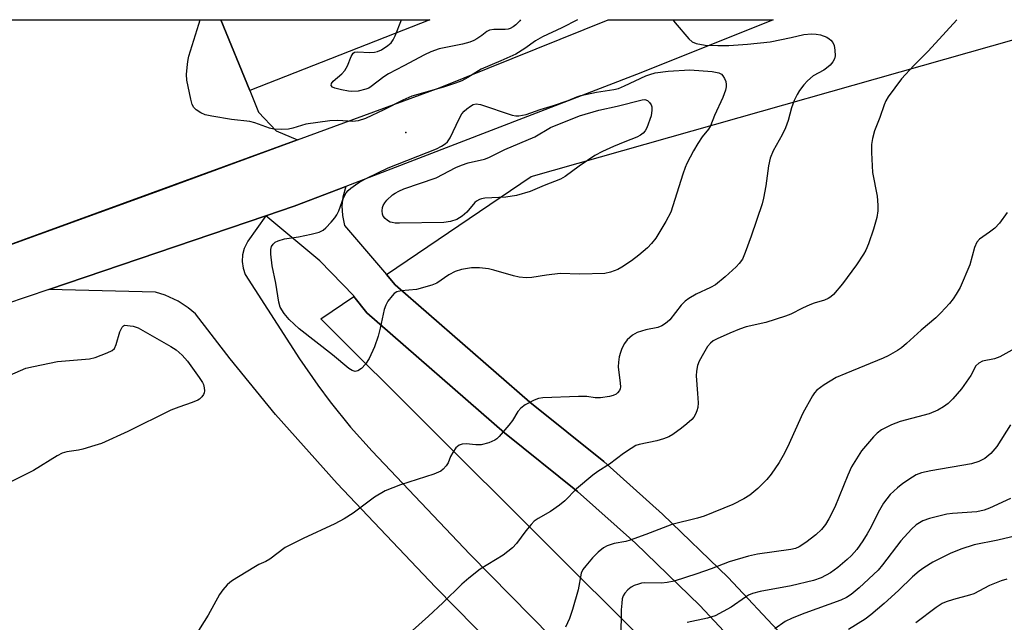
# Model space of a CAD drawing. Units: inches. Extents: x 1291767 to 1297767, y 565447 to 569447.
# Drawn here: x 1296981 to 1297229, y 569295 to 569447 of the extents above; entities that cross this region are included whole.
import ezdxf

# ---------------------------------------------------------------- set-up
doc = ezdxf.new("R2010")
doc.units = ezdxf.units.IN
doc.header["$MEASUREMENT"] = 0
for name, color, linetype in [('ELEV-Spot Elevation', 7, 'Continuous'), ('NTRL-Farm Land', 3, 'Continuous'), ('TRANS-Driveway', 251, 'Continuous'), ('TRANS-Road', 130, 'Continuous'), ('Undefined', 1, 'Continuous')]:
    doc.layers.add(name, color=color, linetype=linetype)

msp = doc.modelspace()

# ---------------------------------------------------------------- linework, layer by layer
at = {"layer": 'ELEV-Spot Elevation'}
msp.add_point((1297078.53, 569418.57, 513.86), dxfattribs=at)
at = {"layer": 'NTRL-Farm Land'}
for points in [[(1297258.5, 569213.66), (1297219.77, 569246.72), (1297208.02, 569256.41), (1297197.31, 569266.17), (1297192.71, 569270.67), (1297182.7, 569281.16), (1297173.21, 569292.12), (1297159.54, 569306.71), (1297143.05, 569322.67), (1297128.28, 569335.89), (1297109.73, 569350.8), (1297075.88, 569380.3), (1297073.65, 569382.91), (1297110.05, 569407.54), (1297248.87, 569446.92)], [(1297744.9, 568685.91), (1297057.16, 569371.75), (1297065.51, 569377.4), (1297068.74, 569373.25), (1297103.33, 569343.11), (1297121.72, 569328.34), (1297136.27, 569315.31), (1297152.4, 569299.7), (1297165.78, 569285.42), (1297175.3, 569274.43), (1297185.59, 569263.64), (1297190.44, 569258.9), (1297201.47, 569248.85), (1297213.43, 569238.98), (1297252.06, 569206.01)]]:
    msp.add_lwpolyline(points, dxfattribs=at)
msp.add_polyline3d([(1297084.57, 569446.94, 0), (1297039.31, 569429.16, 0), (1297032.09, 569446.94, 0)], close=True, dxfattribs=at)
at = {"layer": 'TRANS-Driveway'}
msp.add_lwpolyline([(1297051.34, 569416.72), (1296957.34, 569382.5), (1296963.07, 569390.51), (1296964.73, 569393.18), (1296966.01, 569395.64), (1296967.09, 569398.62), (1296967.81, 569401.38), (1296968.05, 569402.26), (1296968.83, 569406.28), (1296969.2, 569409.57), (1296969.04, 569411.92), (1296968.36, 569414.78), (1296964.16, 569426.39), (1296956.08, 569446.95), (1297032.09, 569446.94), (1297039.31, 569429.16), (1297041.52, 569423.73), (1297045.93, 569418.97)], close=True, dxfattribs=at)
for points in [[(1297165.78, 569285.42), (1297152.4, 569299.7), (1297136.27, 569315.31), (1297121.72, 569328.34), (1297103.33, 569343.11), (1297068.74, 569373.25), (1297065.51, 569377.4), (1297065.44, 569377.5), (1297056.91, 569386.29), (1297043.4, 569397.64), (1297050.46, 569400.03), (1297063.45, 569405.04), (1297062.69, 569402.3), (1297062.47, 569400.18), (1297062.59, 569397.76), (1297063.17, 569395.22), (1297073.65, 569382.91), (1297075.88, 569380.3), (1297109.73, 569350.8), (1297128.28, 569335.89), (1297143.05, 569322.67), (1297159.54, 569306.71), (1297173.21, 569292.12)], [(1297120.87, 569268.82), (1297086.04, 569304.26), (1297061.25, 569330.36), (1297045.8, 569347.66), (1297034.42, 569361.73), (1297025.72, 569373.01), (1297023.86, 569374.52), (1297021.29, 569376.18), (1297018.03, 569377.71), (1297015.67, 569378.48), (1296988.84, 569379.15), (1297043.4, 569397.64), (1297038.87, 569391.3), (1297037.93, 569389.45), (1297037.52, 569387.84), (1297037.42, 569386.14), (1297037.66, 569384.5), (1297038.2, 569382.93), (1297051.85, 569361.72), (1297056.44, 569355.03), (1297059.56, 569350.85), (1297064.66, 569344.55), (1297070.06, 569338.51), (1297094.67, 569312.59), (1297222.51, 569182.59)]]:
    msp.add_lwpolyline(points, dxfattribs=at)
at = {"layer": 'TRANS-Road'}
msp.add_lwpolyline([(1296535.83, 569229.76), (1296630.01, 569262.63), (1296714.08, 569290.99), (1296812.9, 569325.28), (1296923.25, 569370.17), (1296957.34, 569382.5), (1297015.55, 569403.55), (1297051.34, 569416.72), (1297087.14, 569429.89), (1297129.42, 569446.93), (1297170.83, 569446.93), (1297137.59, 569433.63), (1297063.45, 569405.04), (1297050.46, 569400.03), (1297043.4, 569397.64), (1296988.84, 569379.15), (1296972.39, 569373.58), (1296868.63, 569334.47), (1296853.51, 569328.2), (1296799.44, 569305.8), (1296780.25, 569297.84), (1296676.21, 569262.07), (1296555.1, 569219.26), (1296528.64, 569210.01)], dxfattribs=at)
at = {"layer": 'Undefined'}
for points, elevation in [([(1297107.4, 569446.94), (1297107.23, 569446.7), (1297106.19, 569445.67), (1297105.48, 569445.15), (1297104.73, 569444.72), (1297104.25, 569444.55), (1297103.53, 569444.45), (1297100.67, 569444.5), (1297099.59, 569444.33), (1297098.92, 569443.97), (1297097.63, 569442.98), (1297096.39, 569442.16), (1297095.61, 569441.73), (1297094.61, 569441.31), (1297092.75, 569440.76), (1297086.94, 569439.62), (1297084.84, 569438.86), (1297083.27, 569438.12), (1297078.07, 569435.34), (1297074.17, 569433.36), (1297073, 569432.6), (1297069.87, 569430.13), (1297069.26, 569429.77), (1297068.53, 569429.47), (1297066.56, 569428.97), (1297064.96, 569428.87), (1297064.12, 569428.97), (1297062.36, 569429.34), (1297060.74, 569429.74), (1297060.12, 569429.99), (1297059.74, 569430.37), (1297059.84, 569430.89), (1297060.32, 569431.47), (1297062.48, 569433.36), (1297063.22, 569434.2), (1297063.89, 569435.35), (1297064.78, 569437.68), (1297065.27, 569438.54), (1297065.64, 569438.78), (1297066.36, 569438.89), (1297069.46, 569438.68), (1297070.63, 569438.76), (1297071.4, 569438.98), (1297072.39, 569439.39), (1297074.05, 569440.44), (1297074.88, 569441.17), (1297075.37, 569441.86), (1297075.86, 569442.9), (1297077.46, 569446.94)], 516), ([(1297229.67, 569398.48), (1297227.77, 569395.83), (1297226.58, 569394.55), (1297225.24, 569393.5), (1297222.76, 569391.75), (1297222.05, 569390.98), (1297221.49, 569389.66), (1297220.33, 569385.36), (1297217.83, 569379.65), (1297216.89, 569377.93), (1297216.14, 569376.76), (1297215.21, 569375.64), (1297213.01, 569373.26), (1297211.77, 569372.04), (1297208.07, 569368.87), (1297204.41, 569365.56), (1297203.09, 569364.46), (1297202.11, 569363.8), (1297199.79, 569362.47), (1297198.47, 569361.82), (1297189.09, 569358.04), (1297186.7, 569356.97), (1297183.71, 569355.17), (1297181.84, 569353.83), (1297181.27, 569353.18), (1297180.79, 569352.43), (1297178.3, 569348.01), (1297174.49, 569339.5), (1297173.4, 569337.4), (1297172.35, 569335.6), (1297170.35, 569332.66), (1297169.24, 569331.32), (1297167.05, 569329.06), (1297164.97, 569327.41), (1297163.5, 569326.48), (1297160.74, 569325.06), (1297153.51, 569322.12), (1297151.87, 569321.64), (1297145.38, 569320.05), (1297138.86, 569317.5), (1297134.95, 569316.09), (1297133.81, 569315.78), (1297130.91, 569315.28), (1297129.12, 569314.7), (1297128.19, 569314.16), (1297126.92, 569313.05), (1297125.49, 569311.65), (1297123.75, 569309.67), (1297123.05, 569308.74), (1297122.62, 569307.77), (1297121.83, 569303.64), (1297120.46, 569298.64), (1297119.68, 569296.38), (1297118.69, 569294.25)], 508), ([(1296977.07, 569356.77), (1296981.67, 569358.78), (1296983.04, 569359.31), (1296985.01, 569359.8), (1296990.99, 569361.03), (1296999.03, 569361.67), (1297000.44, 569362.05), (1297003.48, 569363.16), (1297004.76, 569363.75), (1297005.33, 569364.3), (1297005.76, 569365.32), (1297006.65, 569368.5), (1297007.26, 569369.63), (1297007.58, 569370), (1297007.84, 569370.16), (1297010.04, 569369.94), (1297011.25, 569369.52), (1297019.49, 569364.78), (1297020.8, 569363.95), (1297022.3, 569362.63), (1297023.67, 569361.13), (1297026.64, 569357.02), (1297027.43, 569355.76), (1297027.66, 569355.22), (1297027.86, 569354.43), (1297027.92, 569353.65), (1297027.87, 569353.16), (1297027.71, 569352.7), (1297027.28, 569352.1), (1297026.71, 569351.58), (1297026.24, 569351.29), (1297024.88, 569350.73), (1297021.51, 569349.58), (1297019.48, 569348.75), (1297008.64, 569343.39), (1297002.02, 569340.44), (1297000.4, 569339.89), (1296997.38, 569339.02), (1296996.25, 569338.77), (1296993.32, 569338.32), (1296992.21, 569338), (1296990.93, 569337.3), (1296984.95, 569333.62), (1296979.24, 569330.76)], 514), ([(1297230.53, 569345.11), (1297227.05, 569339.68), (1297225.57, 569337.93), (1297224.04, 569336.65), (1297222.54, 569335.91), (1297220.67, 569335.26), (1297210.45, 569333.57), (1297208.16, 569333.03), (1297206.84, 569332.49), (1297205.85, 569331.94), (1297203.49, 569330.35), (1297202.14, 569329.3), (1297200.27, 569327.56), (1297198.57, 569325.38), (1297197.23, 569323.06), (1297195.47, 569319.48), (1297194.49, 569317.71), (1297193.42, 569315.96), (1297191.88, 569313.79), (1297190.52, 569312.21), (1297189.49, 569311.21), (1297187.11, 569309.22), (1297185.26, 569307.89), (1297182.95, 569306.66), (1297181, 569306), (1297175.39, 569304.63), (1297167.58, 569303.19), (1297165.68, 569302.67), (1297164.7, 569302.25), (1297163.95, 569301.81), (1297160.32, 569299.26), (1297156.27, 569297.05), (1297154.4, 569296.48), (1297149.28, 569295.42)], 504), ([(1297230.48, 569326.61), (1297225.21, 569324.11), (1297223.88, 569323.63), (1297222.02, 569323.25), (1297215.92, 569322.85), (1297214.48, 569322.67), (1297210.14, 569321.54), (1297208.45, 569320.97), (1297206.84, 569319.99), (1297205.59, 569318.91), (1297202.95, 569315.95), (1297198.32, 569309.91), (1297197.23, 569308.6), (1297192.51, 569304.11), (1297190.47, 569302.48), (1297189.29, 569301.69), (1297187.85, 569300.98), (1297178.83, 569297.78), (1297175.63, 569296.5), (1297173.89, 569295.63), (1297171.25, 569293.84)], 502), ([(1297233.37, 569317.57), (1297227.32, 569316.14), (1297221.34, 569314.96), (1297218.03, 569313.85), (1297215.34, 569312.78), (1297210.99, 569310.55), (1297208.73, 569309.14), (1297207.56, 569308.3), (1297205.88, 569306.87), (1297202.34, 569303.44), (1297198.78, 569300.17), (1297195.38, 569297.35), (1297193.97, 569296.28), (1297189.77, 569293.64)], 500)]:
    msp.add_lwpolyline(points, dxfattribs=dict(at, elevation=elevation))
for points, elevation in [([(1297122.3, 569383.01), (1297117.29, 569383.11), (1297113.93, 569382.72), (1297110.23, 569382.15), (1297108.8, 569382.06), (1297107.06, 569382.25), (1297105.62, 569382.52), (1297100.66, 569384), (1297099.28, 569384.34), (1297097.04, 569384.55), (1297095.07, 569384.54), (1297092.55, 569384.12), (1297090.91, 569383.61), (1297089.35, 569382.79), (1297086.35, 569380.7), (1297085.05, 569380.17), (1297081.19, 569379.16), (1297077.41, 569378.75), (1297076.32, 569378.51), (1297075.65, 569378.09), (1297075.08, 569377.5), (1297074.05, 569376.15), (1297073.48, 569375.19), (1297073.11, 569374.06), (1297072.13, 569369.38), (1297071.6, 569367.4), (1297070.66, 569364.67), (1297069.3, 569361.77), (1297068.37, 569360.31), (1297067.43, 569359.25), (1297066.51, 569358.67), (1297065.77, 569358.54), (1297065.05, 569358.74), (1297064.19, 569359.29), (1297060.1, 569362.73), (1297051.76, 569369.27), (1297049.23, 569371.55), (1297047.99, 569373.05), (1297046.99, 569374.69), (1297046.59, 569375.96), (1297045.84, 569380.74), (1297044.97, 569385.09), (1297044.6, 569388.03), (1297044.58, 569389.18), (1297044.79, 569389.91), (1297045.17, 569390.52), (1297045.72, 569391.01), (1297046.44, 569391.36), (1297048.04, 569391.82), (1297051.54, 569392.33), (1297054.75, 569393.04), (1297056.76, 569393.57), (1297057.78, 569394.07), (1297058.42, 569394.61), (1297059.79, 569396.08), (1297060.72, 569397.16), (1297061.2, 569397.86), (1297061.68, 569398.9), (1297062.84, 569402.19), (1297063.52, 569403.41), (1297064.06, 569404.03), (1297064.71, 569404.6), (1297065.88, 569405.47), (1297066.99, 569406.17), (1297068.73, 569407.08), (1297074.14, 569409.67), (1297086.22, 569414.52), (1297087.54, 569415.15), (1297088.46, 569415.73), (1297089.05, 569416.26), (1297089.69, 569417.21), (1297091.94, 569422.02), (1297092.65, 569423.3), (1297093.2, 569423.96), (1297093.85, 569424.54), (1297094.77, 569425.23), (1297095.5, 569425.62), (1297096.26, 569425.76), (1297097.35, 569425.59), (1297105.3, 569422.93), (1297106.15, 569422.75), (1297106.96, 569422.74), (1297108.79, 569423.14), (1297112.33, 569424.4), (1297115.64, 569425.35), (1297119.37, 569426.62), (1297121.54, 569427.55), (1297122.55, 569427.89), (1297126.5, 569428.74), (1297130.78, 569429.38), (1297131.97, 569429.66), (1297133.54, 569430.31), (1297138.82, 569432.82), (1297139.87, 569433.2), (1297141.2, 569433.55), (1297144.45, 569433.97), (1297149.96, 569434.32), (1297155.54, 569433.89), (1297157.19, 569433.57), (1297157.89, 569433.24), (1297158.24, 569432.87), (1297158.64, 569432.18), (1297158.94, 569431.42), (1297159.09, 569430.63), (1297159.05, 569430.09), (1297158.87, 569429.27), (1297158.22, 569427.37), (1297156.13, 569422.85), (1297155.09, 569420.29), (1297154.57, 569419.45), (1297153.03, 569417.53), (1297151.89, 569415.8), (1297150.84, 569414), (1297149.19, 569410.83), (1297148.73, 569409.75), (1297148.17, 569408.09), (1297145.15, 569398.53), (1297143.92, 569396.23), (1297141.39, 569392), (1297140.27, 569390.66), (1297139.26, 569389.6), (1297137.1, 569387.72), (1297135.26, 569386.32), (1297132.86, 569384.7), (1297131.86, 569384.13), (1297129.98, 569383.44), (1297128.58, 569383.14)], 514), ([(1297076.99, 569395.77), (1297075.86, 569395.82), (1297075.12, 569395.93), (1297074.64, 569396.07), (1297073.94, 569396.44), (1297073.33, 569396.94), (1297072.85, 569397.54), (1297072.67, 569398.04), (1297072.58, 569398.87), (1297072.67, 569399.71), (1297072.85, 569400.22), (1297073.25, 569400.94), (1297073.75, 569401.62), (1297075.19, 569402.9), (1297075.86, 569403.37), (1297076.79, 569403.88), (1297078.06, 569404.39), (1297086.17, 569407.21), (1297091.1, 569409.75), (1297092.56, 569410.39), (1297094.24, 569410.93), (1297098.28, 569411.91), (1297099.38, 569412.27), (1297103.42, 569414.33), (1297110.99, 569417.52), (1297114.93, 569419.85), (1297122.17, 569422.74), (1297127.01, 569424.2), (1297131.67, 569425.24), (1297137.97, 569426.83), (1297138.64, 569426.85), (1297139.24, 569426.65), (1297139.78, 569426.16), (1297140.19, 569425.52), (1297140.35, 569425.02), (1297140.4, 569424.17), (1297140.17, 569422.74), (1297139.1, 569419.73), (1297138.71, 569418.98), (1297138.18, 569418.39), (1297137.52, 569417.91), (1297136.57, 569417.38), (1297133.6, 569416.27), (1297130.72, 569415.09), (1297128.01, 569413.82), (1297126.04, 569412.78), (1297122.09, 569410.1), (1297118.61, 569407.52), (1297117.45, 569406.84), (1297113.3, 569405.28), (1297109.76, 569403.72), (1297106.37, 569402.76), (1297103.67, 569402.36), (1297098.41, 569402.06), (1297097.56, 569401.91), (1297097.03, 569401.74), (1297096.29, 569401.36), (1297095.85, 569401.02), (1297093.86, 569398.6), (1297092.69, 569397.53), (1297091.34, 569396.75), (1297089.76, 569396.21), (1297088.06, 569395.98)], 516)]:
    msp.add_lwpolyline(points, close=True, dxfattribs=dict(at, elevation=elevation))
for points in [[(1297065.25, 569421.34, 514), (1297061.49, 569421.63, 514), (1297059.45, 569421.54, 514), (1297053.37, 569420.7, 514), (1297050.13, 569419.71, 514), (1297049.05, 569419.46, 514), (1297047.37, 569419.35, 514), (1297045.4, 569419.4, 514), (1297044.27, 569419.66, 514), (1297040.61, 569420.99, 514), (1297039.3, 569421.37, 514), (1297034.69, 569421.89, 514), (1297029.78, 569422.67, 514), (1297028.08, 569423.03, 514), (1297027.05, 569423.51, 514), (1297025.88, 569424.33, 514), (1297025.28, 569424.9, 514), (1297024.87, 569425.6, 514), (1297024.48, 569426.96, 514), (1297023.5, 569431.76, 514), (1297023.46, 569433.2, 514), (1297023.64, 569435.81, 514), (1297023.8, 569436.96, 514), (1297024.01, 569437.82, 514), (1297026.56, 569445.8, 514), (1297026.87, 569446.94, 514)], [(1297145.61, 569446.93, 512), (1297146.22, 569446.15, 512), (1297149.65, 569442.13, 512), (1297150.51, 569441.4, 512), (1297151.53, 569440.99, 512), (1297153.78, 569440.57, 512), (1297156.93, 569440.44, 512), (1297159.72, 569440.46, 512), (1297164.4, 569440.79, 512), (1297170.12, 569441.4, 512), (1297175.37, 569442.45, 512), (1297178.57, 569443.23, 512), (1297180.46, 569443.43, 512), (1297181.63, 569443.34, 512), (1297182.79, 569443.14, 512), (1297184.31, 569442.58, 512), (1297184.97, 569442.17, 512), (1297185.36, 569441.81, 512), (1297185.85, 569441.19, 512), (1297186.18, 569440.46, 512), (1297186.39, 569439.33, 512), (1297186.44, 569437.89, 512), (1297186.3, 569437.08, 512), (1297185.9, 569436.38, 512), (1297185.15, 569435.54, 512), (1297184.3, 569434.77, 512), (1297183.59, 569434.3, 512), (1297180.95, 569432.85, 512), (1297179.5, 569431.59, 512), (1297178.56, 569430.57, 512), (1297177.49, 569429.13, 512), (1297176.86, 569428.12, 512), (1297176.14, 569426.61, 512), (1297175.44, 569424.8, 512), (1297174.62, 569421.57, 512), (1297173.96, 569419.78, 512), (1297173.14, 569418.01, 512), (1297170.89, 569413.97, 512), (1297170.11, 569412.17, 512), (1297169.65, 569410.21, 512), (1297168.99, 569405.17, 512), (1297168.44, 569402.09, 512), (1297168.12, 569400.69, 512), (1297165.33, 569392.56, 512), (1297163.8, 569388.41, 512), (1297163.12, 569386.78, 512), (1297162.36, 569385.63, 512), (1297161.6, 569384.84, 512), (1297158.76, 569382.32, 512), (1297156.33, 569380.29, 512), (1297155.1, 569379.61, 512), (1297151.49, 569377.94, 512), (1297149.69, 569376.9, 512), (1297148.72, 569376.23, 512), (1297147.72, 569375.18, 512), (1297144.86, 569371.49, 512), (1297144.26, 569370.9, 512), (1297143.59, 569370.39, 512), (1297142.88, 569370, 512), (1297141.87, 569369.61, 512), (1297138.86, 569369, 512), (1297136.69, 569368.34, 512), (1297135.48, 569367.6, 512), (1297134.19, 569366.46, 512), (1297133.53, 569365.56, 512), (1297132.87, 569364.33, 512), (1297132.47, 569363.3, 512), (1297132.2, 569362.21, 512), (1297131.97, 569360.84, 512), (1297131.9, 569359.71, 512), (1297132.44, 569355.54, 512), (1297132.48, 569354.68, 512), (1297132.4, 569354.14, 512), (1297132.21, 569353.71, 512), (1297131.76, 569353.15, 512), (1297131.38, 569352.84, 512), (1297130.61, 569352.47, 512), (1297129.75, 569352.21, 512), (1297127.46, 569351.86, 512), (1297126.1, 569351.87, 512), (1297124, 569352.21, 512), (1297121.92, 569352.22, 512), (1297112.98, 569351.88, 512), (1297111.87, 569351.71, 512), (1297110.82, 569351.34, 512), (1297108.56, 569350.13, 512), (1297107.42, 569349.32, 512), (1297106.71, 569348.43, 512), (1297105.32, 569346.21, 512), (1297104.46, 569345.03, 512), (1297102.01, 569342.14, 512), (1297101.38, 569341.55, 512), (1297100.92, 569341.24, 512), (1297099.37, 569340.6, 512), (1297097.45, 569340.11, 512), (1297096.12, 569340.08, 512), (1297093.69, 569340.32, 512), (1297092.67, 569340.2, 512), (1297091.96, 569339.97, 512), (1297091.53, 569339.69, 512), (1297091.15, 569339.3, 512), (1297090.33, 569338.15, 512), (1297089.79, 569337.15, 512), (1297089.16, 569335.53, 512), (1297088.72, 569334.79, 512), (1297087.96, 569333.93, 512), (1297087.3, 569333.44, 512), (1297085.59, 569332.73, 512), (1297077.2, 569330.02, 512), (1297073.38, 569328.53, 512), (1297070.69, 569326.92, 512), (1297065.31, 569322.88, 512), (1297063.03, 569321.49, 512), (1297060.69, 569320.24, 512), (1297052.74, 569316.55, 512), (1297048.2, 569314.29, 512), (1297044.38, 569311.35, 512), (1297043.37, 569310.78, 512), (1297041.6, 569309.98, 512), (1297040.31, 569309.25, 512), (1297035.02, 569305.99, 512), (1297034.3, 569305.48, 512), (1297033.67, 569304.91, 512), (1297032.57, 569303.62, 512), (1297031.75, 569302.47, 512), (1297028.88, 569297.24, 512), (1297025.43, 569291.84, 512)], [(1297121.66, 569446.94, 514), (1297117.78, 569444.87, 514), (1297112.92, 569442.67, 514), (1297111.13, 569441.64, 514), (1297108.46, 569439.73, 514), (1297106.22, 569438.32, 514), (1297102.46, 569436.59, 514), (1297097.5, 569434.49, 514), (1297094.14, 569432.43, 514), (1297092.6, 569431.61, 514), (1297090.99, 569430.96, 514), (1297087.99, 569430, 514), (1297080.04, 569427.72, 514), (1297077.8, 569426.71, 514), (1297073.04, 569424.3, 514), (1297068.39, 569422.1, 514), (1297066.58, 569421.5, 514), (1297065.25, 569421.34, 514)], [(1297217.05, 569446.93, 510), (1297214.36, 569443.94, 510), (1297209.79, 569439.02, 510), (1297206.23, 569435.43, 510), (1297203.11, 569432.09, 510), (1297199.77, 569427.53, 510), (1297199.21, 569426.55, 510), (1297198.78, 569425.55, 510), (1297197.69, 569422.33, 510), (1297196.31, 569419.03, 510), (1297195.83, 569417.05, 510), (1297195.58, 569415.61, 510), (1297195.55, 569413.56, 510), (1297195.84, 569408.54, 510), (1297196.97, 569402.61, 510), (1297197.16, 569400.32, 510), (1297197.17, 569398.89, 510), (1297196.88, 569397.24, 510), (1297196.04, 569394.25, 510), (1297194.85, 569390.58, 510), (1297194.17, 569388.98, 510), (1297193.58, 569387.97, 510), (1297191.77, 569385.29, 510), (1297188.31, 569380.56, 510), (1297185.99, 569377.87, 510), (1297185.35, 569377.28, 510), (1297184.71, 569376.85, 510), (1297183.75, 569376.4, 510), (1297181.16, 569375.67, 510), (1297180.06, 569375.27, 510), (1297178.2, 569374.43, 510), (1297175.34, 569372.94, 510), (1297174, 569372.41, 510), (1297169.03, 569370.83, 510), (1297164.1, 569369.71, 510), (1297162.39, 569369.15, 510), (1297160.01, 569368.18, 510), (1297156.82, 569366.74, 510), (1297155.81, 569366.18, 510), (1297155.13, 569365.63, 510), (1297154.38, 569364.77, 510), (1297153.33, 569363.07, 510), (1297152.24, 569361.07, 510), (1297151.85, 569360, 510), (1297151.58, 569358.57, 510), (1297151.52, 569357.41, 510), (1297151.88, 569353.01, 510), (1297151.98, 569350.64, 510), (1297151.93, 569349.48, 510), (1297151.72, 569348.63, 510), (1297151.37, 569347.82, 510), (1297150.93, 569347.06, 510), (1297150.41, 569346.41, 510), (1297149.2, 569345.31, 510), (1297147.85, 569344.24, 510), (1297145.67, 569342.66, 510), (1297144.65, 569342.08, 510), (1297143.28, 569341.56, 510), (1297141.59, 569341.06, 510), (1297137.15, 569340.17, 510), (1297136.37, 569339.88, 510), (1297135.14, 569339.17, 510), (1297133.26, 569337.89, 510), (1297129.74, 569335.25, 510), (1297126.77, 569333.33, 510), (1297125.57, 569332.46, 510), (1297121.45, 569329.03, 510), (1297118.48, 569325.99, 510), (1297117.17, 569324.92, 510), (1297114.87, 569323.28, 510), (1297111.77, 569321.56, 510), (1297110.83, 569320.88, 510), (1297110.02, 569320.05, 510), (1297108.71, 569318.48, 510), (1297106.36, 569315.24, 510), (1297105.33, 569314.19, 510), (1297103.02, 569312.34, 510), (1297097.22, 569308.84, 510), (1297094.34, 569306.54, 510), (1297092.62, 569305.03, 510), (1297087.83, 569300.34, 510), (1297084.28, 569297, 510), (1297075.38, 569289.06, 510)], [(1297238.23, 569368, 506), (1297227.87, 569362.23, 506), (1297226.51, 569361.7, 506), (1297223.5, 569361.09, 506), (1297222.52, 569360.62, 506), (1297221.78, 569359.9, 506), (1297220.52, 569357.5, 506), (1297218.22, 569354.17, 506), (1297216.04, 569351.63, 506), (1297214.81, 569350.48, 506), (1297213.71, 569349.6, 506), (1297212.21, 569348.77, 506), (1297210.08, 569347.88, 506), (1297202.81, 569345.9, 506), (1297200.64, 569345.1, 506), (1297199.07, 569344.38, 506), (1297198.09, 569343.82, 506), (1297197.03, 569343, 506), (1297196.04, 569342.06, 506), (1297193.05, 569338.53, 506), (1297190.59, 569334.52, 506), (1297189.64, 569332.45, 506), (1297186.33, 569324.42, 506), (1297184.87, 569321.5, 506), (1297183.99, 569320.07, 506), (1297183, 569318.78, 506), (1297181.58, 569317.41, 506), (1297179.04, 569315.52, 506), (1297177.37, 569314.41, 506), (1297176.44, 569313.99, 506), (1297175.34, 569313.72, 506), (1297166.94, 569312.6, 506), (1297164.65, 569312.11, 506), (1297159.8, 569310.69, 506), (1297155.24, 569308.9, 506), (1297151.64, 569307.6, 506), (1297145.98, 569305.82, 506), (1297144.25, 569305.5, 506), (1297142.79, 569305.33, 506), (1297138.62, 569305.35, 506), (1297137.81, 569305.27, 506), (1297136.99, 569305.08, 506), (1297135.92, 569304.72, 506), (1297135.19, 569304.33, 506), (1297134.33, 569303.63, 506), (1297133.58, 569302.81, 506), (1297133.19, 569302.12, 506), (1297132.95, 569301.35, 506), (1297132.79, 569300.23, 506), (1297132.67, 569298.56, 506), (1297132.58, 569291.8, 506)], [(1297229.62, 569306.28, 498), (1297228.2, 569305.9, 498), (1297225.26, 569304.68, 498), (1297221.33, 569302.61, 498), (1297220.21, 569302.25, 498), (1297216.2, 569301.23, 498), (1297214.35, 569300.59, 498), (1297213.33, 569300.15, 498), (1297211.82, 569299.2, 498), (1297206.74, 569295.3, 498)]]:
    msp.add_polyline3d(points, dxfattribs=at)

doc.saveas('drawing.dxf')
